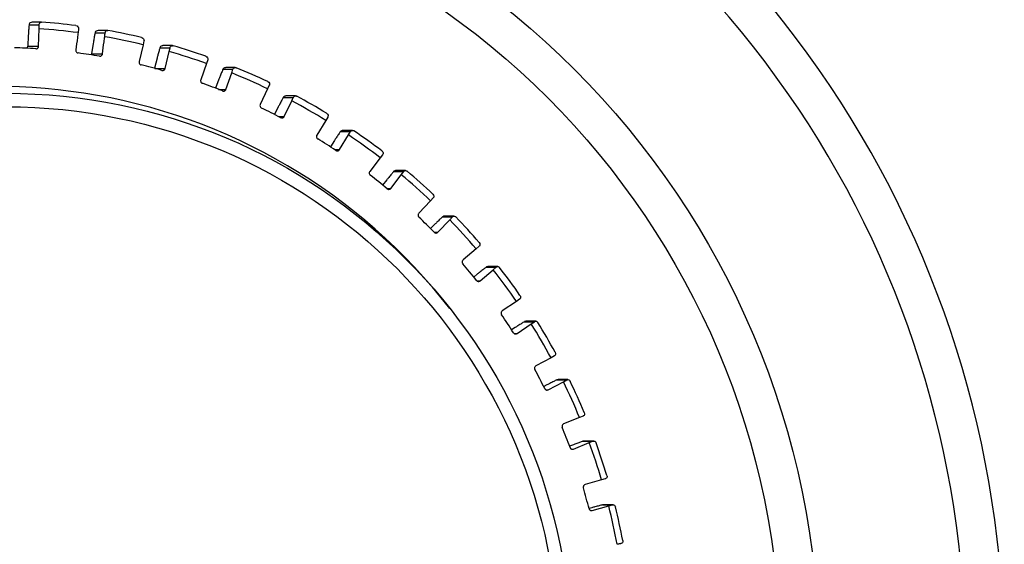
# Model space of a CAD drawing. Extents: x 0.3 to 10.6, y 0 to 7.8.
# Drawn here: x 8.5 to 8.5, y 7.2 to 7.2 of the extents above; entities that cross this region are included whole.
import ezdxf

# ---------------------------------------------------------------- set-up
doc = ezdxf.new("R2010")
doc.units = 0
doc.header["$LTSCALE"] = 3
doc.header["$MEASUREMENT"] = 0
doc.layers.add('OBJ', color=7, linetype='CONTINUOUS')

msp = doc.modelspace()

# ---------------------------------------------------------------- linework, layer by layer
at = {"layer": 'OBJ', "color": 7, "linetype": 'Continuous', "lineweight": -3}
for p, q in [((8.47527443474019, 7.237024644015108), (8.475781671665278, 7.237024644015108)), ((8.475900167013226, 7.237154624727744), (8.475428226574767, 7.237154624727744)), ((8.475779710749354, 7.236823349992768), (8.475781671665278, 7.237024644015108)), ((8.475237377431132, 7.236482550809026), (8.475211765468035, 7.235939977378635)), ((8.47575978144059, 7.235939977378635), (8.475779710749354, 7.236823349992768)), ((8.478616675866167, 7.236618614362893), (8.47912387277255, 7.236618614362893)), ((8.47924324853172, 7.236734428458448), (8.478766866018407, 7.236734428458448)), ((8.475211765468035, 7.235939977378635), (8.47575978144059, 7.235939977378635)), ((8.478523152182223, 7.236082203811119), (8.478441033825607, 7.23554531303504)), ((8.481043449386764, 7.236016653193111), (8.480840954803657, 7.235161293663598)), ((8.481086989723995, 7.23621154422468), (8.481043449386764, 7.236016653193111)), ((8.482523220572435, 7.235967030014642), (8.48204419682546, 7.235967030014642)), ((8.478441033825607, 7.23554531303504), (8.478989009779458, 7.23554531303504)), ((8.481898168617196, 7.235865222461396), (8.48240540554227, 7.235865222461396)), ((8.482159370621932, 7.234814971900317), (8.48236186520504, 7.235670331429827)), ((8.48236186520504, 7.235670331429827), (8.48240540554227, 7.235865222461396)), ((8.481749098988335, 7.23534033729301), (8.481613395602697, 7.234822815564009)), ((8.484251627893475, 7.235066449362815), (8.483961012149894, 7.234239262992688)), ((8.48431525761426, 7.23525493740361), (8.484251627893475, 7.235066449362815)), ((8.485083056244992, 7.234772632123846), (8.485590253151376, 7.234772632123846)), ((8.48570510679831, 7.234860833321704), (8.485223401798937, 7.234860833321704)), ((8.485236047705701, 7.233756957712924), (8.48552662343059, 7.234584144083051)), ((8.484879881344117, 7.234265035030539), (8.484710322144768, 7.233815945265395)), ((8.487425910567811, 7.233965855286801), (8.487342991837327, 7.233785851208772)), ((8.487342991837327, 7.233785851208772), (8.486967736559496, 7.232995882222504)), ((8.488136362412451, 7.233352768920554), (8.488643559318835, 7.233352768920554)), ((8.488185385310533, 7.232382795856257), (8.488560640588364, 7.233172764842529)), ((8.488753890853534, 7.233427924024724), (8.488269664676555, 7.233427924024724)), ((8.487881243248953, 7.232867982481867), (8.487689393637996, 7.232486284194579)), ((8.49028368540461, 7.232188865273304), (8.48982811261131, 7.231444757708424)), ((8.490384932696177, 7.232358384453946), (8.49028368540461, 7.232188865273304)), ((8.490975048333016, 7.230707613396003), (8.49143066114502, 7.231451720960884)), ((8.4910246715115, 7.231621240141529), (8.49153186841787, 7.231621240141529)), ((8.491636317204811, 7.231683989451074), (8.491149569850212, 7.231683989451074)), ((8.49143066114502, 7.231451720960884), (8.49153186841787, 7.231621240141529)), ((8.490720249319057, 7.231164626862228), (8.490516554175176, 7.23084711855741)), ((8.49315982882121, 7.230450133129658), (8.493041493548024, 7.230292939706249)), ((8.493041493548024, 7.230292939706249), (8.492510805669259, 7.229602857375991)), ((8.493716328756523, 7.229597014646913), (8.494223525662893, 7.229597014646913)), ((8.494320891141303, 7.229648158535692), (8.493831582590378, 7.229648158535692)), ((8.494105190389721, 7.229439821223508), (8.494223525662893, 7.229597014646913)), ((8.49336584504923, 7.229173536844851), (8.493159228540808, 7.228915496316809)), ((8.49357450251097, 7.228749738893246), (8.494105190389721, 7.229439821223508)), ((8.495586202154886, 7.228118804190231), (8.494986482031866, 7.227490350646136)), ((8.495720264774125, 7.228262071108713), (8.495586202154886, 7.228118804190231)), ((8.495955254535392, 7.226530622367068), (8.496554974658398, 7.22715907591116)), ((8.496181840371282, 7.227302342829645), (8.496689037277651, 7.227302342829645)), ((8.496778118886741, 7.227342761708883), (8.496286329176915, 7.227342761708883)), ((8.496554974658398, 7.22715907591116), (8.496689037277651, 7.227302342829645)), ((8.495788976868827, 7.226916642673125), (8.495586642360497, 7.226711987080634)), ((8.497889918196595, 7.225690389903249), (8.497227969007046, 7.225130368323011)), ((8.49803818745163, 7.225818049531732), (8.497889918196595, 7.225690389903249)), ((8.498091212218942, 7.224074515145006), (8.498753161408505, 7.224634616762629)), ((8.498394193738452, 7.224762196353723), (8.498901390644836, 7.224762196353723)), ((8.498981147898622, 7.224793090784189), (8.498486997085937, 7.224793090784189)), ((8.498753161408505, 7.224634616762629), (8.498901390644836, 7.224762196353723)), ((8.497963152403532, 7.22441851582413), (8.497770302325282, 7.224260522026878)), ((8.49992742989706, 7.223034269257003), (8.499210695117728, 7.222548842519238)), ((8.500088144965392, 7.223144880922554), (8.49992742989706, 7.223034269257003)), ((8.500329177549208, 7.222004508266387), (8.500836374455591, 7.222004508266387)), ((8.500905806886752, 7.22202691873408), (8.500409455045986, 7.22202691873408)), ((8.500675659387259, 7.221893896600832), (8.500836374455591, 7.222004508266387)), ((8.499864520512748, 7.221706689158186), (8.499684316341263, 7.221588233828939)), ((8.499958964626618, 7.221408469863064), (8.500675659387259, 7.221893896600832)), ((8.50167636680725, 7.220179495822109), (8.50091301025137, 7.219774026431587)), ((8.501847686829056, 7.220271939001357), (8.50167636680725, 7.220179495822109)), ((8.501965541877912, 7.219059532699021), (8.502472738784295, 7.219059532699021)), ((8.5025310060003, 7.2190747398021), (8.502032453131452, 7.2190747398021)), ((8.502301418762489, 7.218967169557157), (8.502472738784295, 7.219059532699021)), ((8.501472271476462, 7.218810696470211), (8.501305993809883, 7.218724816356506)), ((8.50153806220661, 7.21856162012925), (8.502301418762489, 7.218967169557157)), ((8.50311755997355, 7.217157444253345), (8.502316185659968, 7.216836254228838)), ((8.503297604070273, 7.217230598422894), (8.50311755997355, 7.217157444253345)), ((8.502768797070036, 7.215762392639292), (8.502615845628004, 7.215702764787743)), ((8.502811176865197, 7.215565100486184), (8.503612591197456, 7.215886290510696)), ((8.503285398369105, 7.215959444680244), (8.503792595275502, 7.215959444680244)), ((8.503838776846425, 7.215968809054246), (8.503338263061654, 7.215968809054246)), ((8.503612591197456, 7.215886290510696), (8.503792595275502, 7.215959444680244)), ((8.50442192923082, 7.214054234776572), (8.504235282049866, 7.214001089953182)), ((8.504235282049866, 7.214001089953182), (8.50340485416567, 7.213767861014379)), ((8.503739850639025, 7.212595153254817), (8.503598144449544, 7.212556335123271)), ((8.50376442211611, 7.212451886336332), (8.504594850000306, 7.212685115275136)), ((8.504274260256185, 7.212738260098526), (8.50478149718126, 7.212738260098526)), ((8.504815072864108, 7.212743142378994), (8.504312558144736, 7.212743142378994)), ((8.504594850000306, 7.212685115275136), (8.50478149718126, 7.212738260098526))]:
    msp.add_line(p, q, dxfattribs=at)
at = {"layer": 'OBJ', "color": 8, "linetype": 'Continuous', "lineweight": -3}
for p, q in [((8.481642649266778, 7.234814971900317), (8.482159370621932, 7.234814971900317)), ((8.48486251323165, 7.233756957712924), (8.485236047705701, 7.233756957712924)), ((8.48788996732387, 7.232382795856257), (8.488185385310533, 7.232382795856257)), ((8.490728413132292, 7.230707613396003), (8.490975048333016, 7.230707613396003)), ((8.493360842712693, 7.228749738893246), (8.49357450251097, 7.228749738893246)), ((8.495765165746906, 7.226530622367068), (8.495955254535392, 7.226530622367068)), ((8.49792357391684, 7.224074515145006), (8.498091212218942, 7.224074515145006)), ((8.499815097427746, 7.221408469863064), (8.499958964626618, 7.221408469863064)), ((8.50141784605491, 7.21856162012925), (8.50153806220661, 7.21856162012925)), ((8.50271609245225, 7.215565100486184), (8.502811176865197, 7.215565100486184)), ((8.503700632320548, 7.212451886336332), (8.50376442211611, 7.212451886336332))]:
    msp.add_line(p, q, dxfattribs=at)
at = {"layer": 'OBJ', "color": 7, "linetype": 'Continuous', "lineweight": -3, "flags": 128}
msp.add_lwpolyline([(8.478441033825607, 7.23554531303504), (8.478434310685305, 7.235519140810268), (8.478424946311296, 7.235498891351959)], dxfattribs=at)
at = {"layer": 'OBJ', "color": 7, "linetype": 'Continuous', "lineweight": -3}
for centre, radius in [((8.472973495743435, 7.204878409413418), 0.04226556253491399), ((8.473068051651499, 7.204880700000849), 0.04022137723068864), ((8.474095431332575, 7.20492482041309), 0.02863102997254794), ((8.47412430293473, 7.204924390270339), 0.02794932724383824)]:
    msp.add_circle(centre, radius, dxfattribs=at)
for centre, radius, start, end in [((8.472447734417972, 7.204915938952439), 0.05215705667287157, 129.5177611635262, 50.48223883649184), ((8.472535015185915, 7.204916605939111), 0.05011084650684616, 129.5185188112105, 50.48148118878948), ((8.473573899257577, 7.205047276555032), 0.03219182686444492, 82.7411982746967, 85.83840219927986), ((8.47358548453052, 7.204909566669414), 0.03198912619484055, 82.5131345873555, 86.0668292349833), ((8.473568389716906, 7.204974730945406), 0.0322644185838844, 76.74020752539143, 79.83050481210911), ((8.475075575073053, 7.235946357451439), 0.000136339755809919, 306.5348772416282, 357.3178418246056), ((8.473578559603713, 7.204905174872213), 0.03199450988505573, 76.50751436410953, 80.060667706388), ((8.473558638605386, 7.204944161875634), 0.03229653512424873, 70.73393896984508, 73.82129585388587), ((8.47361309070033, 7.204912852741561), 0.03096245938507355, 86.28689766088252, 88.2960415227817), ((8.473654279815793, 7.205213351778276), 0.03065898919476222, 80.27204579337675, 82.30113974201005), ((8.473612094596096, 7.205030361600244), 0.031864811891286, 70.49458161542, 74.06239538839165), ((8.473675862307449, 7.205185399351009), 0.03068196660688503, 74.26974257684589, 76.29730808637547), ((8.473605270733803, 7.204993749359161), 0.03190156908424433, 64.49255449793839, 68.05652287467328), ((8.473553830942212, 7.204933799912478), 0.03230801208217379, 64.73185436510443, 67.81836216929368), ((8.473585579286652, 7.20487794923207), 0.03100267223309573, 68.27451924643168, 70.28119594685437), ((8.473578087944151, 7.204934028453614), 0.03196721940643413, 58.49417449203658, 62.05103642098437), ((8.473516882946473, 7.204871298925831), 0.03238054177321137, 58.73289860457388, 61.8126375658597), ((8.473669957910833, 7.205061738251914), 0.03080015110024603, 62.26533313767997, 64.28537405140538), ((8.473563328124587, 7.20491517113749), 0.03199109353855144, 52.49272688616197, 56.04721045152487), ((8.47358116916033, 7.204976226216409), 0.03225737920876966, 52.72330186550472, 55.81510958365749), ((8.473498508191216, 7.204772502218642), 0.03113677828760529, 56.2700358876256, 58.26839215642995), ((8.473615483462826, 7.205005388542542), 0.03221311073021461, 46.72113923077791, 49.81749848519119), ((8.473539661787687, 7.204855054341941), 0.0310456560438012, 50.26673202820789, 52.27121576226758), ((8.473585677271988, 7.204944390466235), 0.03195428839096485, 46.48851876209605, 50.0475166397738), ((8.473726829601464, 7.205059014277197), 0.03076854527727059, 44.25585224733636, 46.27854423979221), ((8.473580203049966, 7.204935415343503), 0.03196453064705577, 40.48979973816654, 44.04794193958444), ((8.473540267672764, 7.20492162864543), 0.03232562590940973, 40.72708503654627, 43.8128502162702), ((8.473665192091449, 7.204981708072857), 0.03086631809222156, 38.26112475754927, 40.27758906719381), ((8.473515522611454, 7.204885297839731), 0.03204643521468879, 34.49494672939738, 38.04440023729407), ((8.473446515918685, 7.204853428505501), 0.03244148283829629, 34.73229399564391, 37.80738530975361), ((8.473515388210377, 7.204872294559145), 0.0310521124812569, 32.26626963081689, 34.27093407440265), ((8.473585987708265, 7.204932210336658), 0.03196168194259779, 28.49283829717537, 32.05196300183815), ((8.473478219558064, 7.20488452623238), 0.03239786002805289, 28.73243850284414, 31.81190806221083), ((8.473425223575195, 7.204832607402366), 0.03115014325809303, 26.27560771793845, 28.27405023281102), ((8.473549266577226, 7.204922328033881), 0.03231726139343543, 22.73222818229711, 25.81957279396335), ((8.4735231738585, 7.204900002750161), 0.03203236740752369, 22.49842250333739, 26.04996430305236), ((8.473510951783158, 7.204885058326845), 0.03105024062175648, 20.27537722272451, 22.28027113227316), ((8.473593108132764, 7.204925271039471), 0.03195799291759303, 16.49861358634397, 20.05866412638897), ((8.473523648806978, 7.204911276876238), 0.03234519829706249, 16.7354833366263, 19.8204564916388), ((8.473602163187781, 7.204917231244753), 0.0309534005660935, 14.275324045334, 16.2867345933028), ((8.473510153386716, 7.204900230056218), 0.03204470005212181, 10.50955851053905, 14.06002682580387), ((8.473505101190884, 7.204905498092501), 0.03236468316841373, 10.74180068871774, 13.82511418652732)]:
    msp.add_arc(centre, radius, start, end, dxfattribs=at)
at = {"layer": 'OBJ', "color": 8, "linetype": 'Continuous', "lineweight": -3}
for centre, radius, start, end in [((8.473664109402097, 7.204915570017867), 0.02898101525911925, 81.29870215822586, 322.1824956388614), ((8.47365676968241, 7.204934712431093), 0.02896320532153681, 37.74902444944986, 81.27862084728918)]:
    msp.add_arc(centre, radius, start, end, dxfattribs=at)
at = {"layer": 'OBJ', "color": 7, "linetype": 'Continuous', "lineweight": -3}
for points, knots in [([(8.475274434740204, 7.237024644015111), (8.47526959377382, 7.236972412141), (8.475259895313375, 7.236867770066176), (8.475246841200818, 7.23667025680448), (8.475240188308394, 7.236538302220374), (8.475237377431132, 7.236482550809026)], [0, 0, 0, 0, 0.3652931577909376, 0.7318334752382984, 1, 1, 1, 1]), ([(8.475438111191767, 7.237154224540824), (8.475436844587737, 7.237154309855654), (8.475396133574197, 7.237157052033488), (8.475329683826946, 7.237135885264749), (8.475281666275567, 7.237069412691028), (8.47527562731074, 7.237032026929135), (8.475274434740204, 7.237024644015111)], [0, 0, 0, 0, 0.01839574156295683, 0.5912734124395196, 0.9192849602848694, 1, 1, 1, 1]), ([(8.475781671665278, 7.237024644015111), (8.475785274281964, 7.237047573467208), (8.475794800469263, 7.237108204468278), (8.475849992097569, 7.237148051189845), (8.475891650685814, 7.237155718543512), (8.475908997270384, 7.237154310146014), (8.475910051630212, 7.237154224540824)], [0, 0, 0, 0, 0.265392080050552, 0.7017606621624408, 0.9818724210722689, 1, 1, 1, 1]), ([(8.477641380315792, 7.236981103677877), (8.477642634554645, 7.236980948699063), (8.477682987080332, 7.236975962578331), (8.47774416462143, 7.236943616059616), (8.477778331226364, 7.236870092714277), (8.47777682193902, 7.236832538165856), (8.477776523439733, 7.236825110815232)], [0, 0, 0, 0, 0.01838093748135179, 0.5913684236900959, 0.9191828920746392, 1, 1, 1, 1]), ([(8.477753632747724, 7.23662597780228), (8.477742839873532, 7.236541779847098), (8.477705491866377, 7.236250418548966), (8.477668185776, 7.235959007911511), (8.47764166044664, 7.235751809487379)], [0, 0, 0, 0, 0.2889812604615002, 1, 1, 1, 1]), ([(8.477776523439733, 7.236825110815232), (8.477773930355387, 7.236799523642869), (8.477768127306977, 7.236742262258602), (8.477758794952297, 7.236667392249014), (8.477753632747724, 7.23662597780228)], [0, 0, 0, 0, 0.4468486519305195, 1, 1, 1, 1]), ([(8.478616675866167, 7.236618614362897), (8.478615600719241, 7.236613456716569), (8.478608473044947, 7.236579264159314), (8.478590005152231, 7.236484739840485), (8.4785586817455, 7.236308407481964), (8.478534961492716, 7.23615738935057), (8.478523152182223, 7.236082203811122)], [0, 0, 0, 0, 0.04073304563615359, 0.2700392596349304, 0.6365834252216978, 1, 1, 1, 1]), ([(8.478768706878274, 7.236727705318138), (8.478735008456372, 7.236725339869565), (8.478677923655344, 7.236721332822537), (8.478628509178552, 7.236662730772355), (8.47861862740891, 7.236625890014526), (8.478616675866167, 7.236618614362897)], [0, 0, 0, 0, 0.5362580640533838, 0.9084159780692894, 1, 1, 1, 1]), ([(8.479100982080556, 7.236419481349941), (8.479101182198125, 7.236421109387571), (8.479106347224704, 7.236463128972073), (8.479115593344364, 7.236536852731668), (8.47912127826918, 7.236592992928216), (8.47912387277255, 7.236618614362897)], [0, 0, 0, 0, 0.02144143061415781, 0.5534024458871202, 1, 1, 1, 1]), ([(8.47912387277255, 7.236618614362897), (8.479129866621083, 7.236640910196812), (8.479145705097128, 7.236699825938551), (8.479204486658535, 7.236733227021748), (8.479247151430801, 7.236735565092104), (8.479263978861074, 7.236732459365278), (8.479265018700335, 7.236732267449067)], [0, 0, 0, 0, 0.2654939518494794, 0.7015558672481177, 0.9815578538176709, 1, 1, 1, 1]), ([(8.475618235325872, 7.235810316815542), (8.475631880123888, 7.235810645029172), (8.475659302077293, 7.235811304640169), (8.47569707822679, 7.235827494710023), (8.47572870402951, 7.235853795229232), (8.475753554682118, 7.235892024956236), (8.475757581497493, 7.2359230355619), (8.47575978144059, 7.235939977378639)], [0, 0, 0, 0, 0.1749088810359287, 0.3515144146242559, 0.5377511857215009, 0.747462697584785, 1, 1, 1, 1]), ([(8.478989009779472, 7.23554531303504), (8.479015531470072, 7.235752483075935), (8.479052828290609, 7.236043821359946), (8.479090188606651, 7.236335278708754), (8.479100982080556, 7.236419481349941)], [0, 0, 0, 0, 0.7110978963807967, 1, 1, 1, 1]), ([(8.480968774506895, 7.236378982433322), (8.480970016442743, 7.236378693503475), (8.481010564721533, 7.236369260159467), (8.481066873747157, 7.236332011226693), (8.481093461190344, 7.236255736850463), (8.481088058267648, 7.236218841141159), (8.481086989723995, 7.23621154422468)], [0, 0, 0, 0, 0.01810338021536487, 0.591061862940185, 0.9191237277182905, 1, 1, 1, 1]), ([(8.482045837591844, 7.235957105378947), (8.48201722653123, 7.235957580822756), (8.481965208881295, 7.235958445225155), (8.481914591905682, 7.235908019697167), (8.481900881931043, 7.235872293051003), (8.481898168617196, 7.235865222461399)], [0, 0, 0, 0, 0.4950611149231059, 0.9000685478136395, 1, 1, 1, 1]), ([(8.48240540554227, 7.235865222461399), (8.482413669355513, 7.235886591892147), (8.482435503176976, 7.235943052066563), (8.482497516594936, 7.235969688127536), (8.482540153902566, 7.235966790821745), (8.482556543993386, 7.235961965621701), (8.482557556610463, 7.235961667509869)], [0, 0, 0, 0, 0.2655296555344626, 0.7015559208790488, 0.9815614462500996, 1, 1, 1, 1]), ([(8.47764166044664, 7.235751809487379), (8.477641628620592, 7.235731668834688), (8.477641569059958, 7.235693976751097), (8.477669930119678, 7.235643769220282), (8.477708936471931, 7.235611525102179), (8.477741899069517, 7.235599038046971), (8.477758401358319, 7.235596468058407), (8.477761556448801, 7.235595976699511)], [0, 0, 0, 0, 0.2961932553613951, 0.554308795899368, 0.784586619862275, 0.9588148821544878, 1, 1, 1, 1]), ([(8.478834737720593, 7.235431499874096), (8.478848341713334, 7.235430398141418), (8.478875712935181, 7.235428181456186), (8.478914879982302, 7.2354402951797), (8.478949165620552, 7.235463138519101), (8.478977783857363, 7.235498338754219), (8.478985046202045, 7.235528727653733), (8.478989009779472, 7.23554531303504)], [0, 0, 0, 0, 0.1747410409654119, 0.3515788258775907, 0.5375266580314366, 0.7475954428814654, 1, 1, 1, 1]), ([(8.481898168617196, 7.235865222461399), (8.481882542060479, 7.23581467222148), (8.481851224959701, 7.235713364749508), (8.481797334469963, 7.235522133835264), (8.481763421407113, 7.235394317602182), (8.481749098988335, 7.23534033729301)], [0, 0, 0, 0, 0.3652070137548409, 0.7319094700794708, 1, 1, 1, 1]), ([(8.484215050808704, 7.235431980098411), (8.48421625280783, 7.23543158469872), (8.48425491749595, 7.235418865882849), (8.484308071854034, 7.235376001635068), (8.484326170778207, 7.235297941460406), (8.484317063023159, 7.235262051738868), (8.484315257614274, 7.235254937403614)], [0, 0, 0, 0, 0.01838146628931868, 0.5912763499319665, 0.9189796702364815, 1, 1, 1, 1]), ([(8.480840954803657, 7.235161293663598), (8.480838812451385, 7.235141305561289), (8.480834806454997, 7.235103929697964), (8.480857773189943, 7.235051112997649), (8.48089319922001, 7.235015052753752), (8.480924715997322, 7.234999318311768), (8.480940830655161, 7.23499493641069), (8.480943922898977, 7.234994095567114)], [0, 0, 0, 0, 0.2964719754652033, 0.5543745904810394, 0.7845964512684156, 0.9586661846538731, 1, 1, 1, 1]), ([(8.481994013385307, 7.234718286739685), (8.482007426137063, 7.234715758331959), (8.482034375997575, 7.234710678074244), (8.482074744807168, 7.234718611733534), (8.482111021803608, 7.234737581787719), (8.482143336382013, 7.234769531202609), (8.482153706601839, 7.234798920186851), (8.482159370621932, 7.23481497190032)], [0, 0, 0, 0, 0.1749363454377373, 0.3514946219360848, 0.5377515359366215, 0.7475285353364264, 1, 1, 1, 1]), ([(8.485083056244992, 7.234772632123846), (8.485062207317586, 7.234723744108493), (8.485020437887275, 7.234625800242576), (8.484946892016058, 7.234440812139319), (8.484899782885382, 7.234317239183724), (8.484879881344117, 7.234265035030543)], [0, 0, 0, 0, 0.3653082206010627, 0.731870564132657, 1, 1, 1, 1]), ([(8.485224082116705, 7.234849227900934), (8.485200882812354, 7.234851544737865), (8.485154468498113, 7.234856179980177), (8.48510380607512, 7.234813590905695), (8.485086477736733, 7.234779385920518), (8.485083056244992, 7.234772632123846)], [0, 0, 0, 0, 0.4450630144308678, 0.8904273296741633, 1, 1, 1, 1]), ([(8.48552662343059, 7.234584144083051), (8.485532858307383, 7.234601933677446), (8.485558029339462, 7.234673752650973), (8.485576418782376, 7.234730181059408), (8.485590253151376, 7.234772632123846)], [0, 0, 0, 0, 0.2477004825609398, 1, 1, 1, 1]), ([(8.485590253151376, 7.234772632123846), (8.485600707974914, 7.234792853730053), (8.485628356066972, 7.234846330369656), (8.485692593395516, 7.234865582104415), (8.485734835762916, 7.23485816673724), (8.485750556528007, 7.234851180540449), (8.48575152848139, 7.234850748611244)], [0, 0, 0, 0, 0.2652721440872554, 0.7015200821969565, 0.9815461547242772, 0.9999999999999999, 0.9999999999999999, 0.9999999999999999, 0.9999999999999999]), ([(8.483961012149894, 7.234239262992688), (8.483956801308128, 7.234219655336403), (8.483948922992727, 7.234182970200859), (8.483966261256771, 7.234128236064993), (8.483997748964274, 7.234088726765492), (8.484027403197931, 7.234069675331941), (8.484043021384014, 7.234063754220578), (8.484046011852374, 7.234062620484817)], [0, 0, 0, 0, 0.2962078144599159, 0.5541928960068596, 0.7845735734037682, 0.9587515536974118, 1, 1, 1, 1]), ([(8.487344672622417, 7.234150581570525), (8.48734583526586, 7.23415007936071), (8.487383241608843, 7.234133921498692), (8.48743123270511, 7.234086159213881), (8.48744131315917, 7.234007182185628), (8.487428454062456, 7.233972679771291), (8.487425910567811, 7.233965855286801)], [0, 0, 0, 0, 0.01838379361495086, 0.5914715180388397, 0.9191941682589334, 1, 1, 1, 1]), ([(8.485061526188534, 7.233678441038606), (8.485074602535864, 7.233674487927647), (8.485100903360124, 7.233666536924666), (8.485141787922789, 7.233670306902397), (8.485179954674155, 7.233685187961932), (8.485215325052767, 7.23371361795963), (8.485228726846149, 7.233741646727019), (8.485236047705701, 7.233756957712924)], [0, 0, 0, 0, 0.1747984969605353, 0.3515771210462897, 0.5374868557710455, 0.7473477112274821, 1, 1, 1, 1]), ([(8.486967736559496, 7.232995882222504), (8.48696150510077, 7.23297687322108), (8.486949846966187, 7.232941310200232), (8.486961328815827, 7.232885221587871), (8.486988522545989, 7.232842668581256), (8.48701605687899, 7.23282067340141), (8.48703094663755, 7.232813092658226), (8.487033807420506, 7.232811636163088)], [0, 0, 0, 0, 0.2962501523497421, 0.5542400734717062, 0.7845439132237487, 0.9586042245821332, 1, 1, 1, 1]), ([(8.488136362412465, 7.233352768920554), (8.488110501420639, 7.233306082439817), (8.4880586766069, 7.233212523840592), (8.487966265373988, 7.233035893444555), (8.487906494189946, 7.232917850793321), (8.487881243248953, 7.232867982481871)], [0, 0, 0, 0, 0.3651811513721854, 0.7318143592332522, 0.9999999999999999, 0.9999999999999999, 0.9999999999999999, 0.9999999999999999]), ([(8.488269104414858, 7.233416238566566), (8.488251366286551, 7.233419401707259), (8.488210731879239, 7.233426647812657), (8.488161277714202, 7.233391576759221), (8.488140477812824, 7.233359179029307), (8.488136362412465, 7.233352768920554)], [0, 0, 0, 0, 0.3832618783605771, 0.8779742148565814, 1, 1, 1, 1]), ([(8.488560640588364, 7.233172764842532), (8.488567485578148, 7.233187199471683), (8.488600066338268, 7.23325590537252), (8.488624365355296, 7.233310021898294), (8.488643559318835, 7.233352768920554)], [0, 0, 0, 0, 0.2100930048097977, 1, 1, 1, 1]), ([(8.488643559318835, 7.233352768920554), (8.488656058193616, 7.233371627933259), (8.488689111926579, 7.233421501284276), (8.488754967715895, 7.233433422614546), (8.48879626674763, 7.233421003845837), (8.488811120046424, 7.233412294716672), (8.488812038013467, 7.233411756473028)], [0, 0, 0, 0, 0.2651903533513432, 0.7013056190841596, 0.9815400198374894, 1, 1, 1, 1]), ([(8.490323303910007, 7.232548793391974), (8.490324400187806, 7.232548157088175), (8.490359657036851, 7.232527693235685), (8.49040272670516, 7.232476610051599), (8.49040457035763, 7.23239770423557), (8.490388170485321, 7.232364867362421), (8.490384932696177, 7.232358384453942)], [0, 0, 0, 0, 0.01838855040272801, 0.5913850942920026, 0.9193280972992426, 1, 1, 1, 1]), ([(8.488003660428735, 7.232323328079481), (8.488016251302714, 7.232318076913131), (8.488041579682122, 7.232307513426125), (8.488082560843385, 7.232306628186322), (8.488122173557617, 7.232317632397816), (8.488160245011276, 7.232341952517196), (8.488176504522745, 7.232368367983966), (8.488185385310533, 7.232382795856257)], [0, 0, 0, 0, 0.1747373461645677, 0.3515096576671343, 0.5373857375065965, 0.7473245672380963, 1, 1, 1, 1]), ([(8.48982811261131, 7.231444757708424), (8.489819930716482, 7.231426557970508), (8.489804620935406, 7.231392503022491), (8.489810192951555, 7.231335635475226), (8.489832761390293, 7.231290525936029), (8.489857880826978, 7.231265829848532), (8.489871909759163, 7.231256741223287), (8.4898746143318, 7.231254989069473)], [0, 0, 0, 0, 0.2961243162113778, 0.5541012865825082, 0.7843847348903162, 0.9584325352589103, 1, 1, 1, 1]), ([(8.4910246715115, 7.231621240141529), (8.490994069980704, 7.23157729162487), (8.490932738952612, 7.231489210811947), (8.490822348669656, 7.231322833407514), (8.490750577014897, 7.231211620696723), (8.490720249319057, 7.231164626862228)], [0, 0, 0, 0, 0.3650943774707232, 0.7317154708965979, 1, 1, 1, 1]), ([(8.491148009121208, 7.231673824703226), (8.491135640614235, 7.231676992961738), (8.49110082655928, 7.231685910766135), (8.491053578952748, 7.231657480564394), (8.49102944152023, 7.231627220163482), (8.4910246715115, 7.231621240141529)], [0, 0, 0, 0, 0.306589982145943, 0.862969193867108, 1, 1, 1, 1]), ([(8.49153186841787, 7.231621240141529), (8.491546264953204, 7.231638573365466), (8.49158434639995, 7.231684422886197), (8.491650887354641, 7.231688482719999), (8.491690853862995, 7.231671538497615), (8.491704618935476, 7.231661103272156), (8.491705469505138, 7.231660458459992)], [0, 0, 0, 0, 0.2650832528883543, 0.7011932774030188, 0.981536171925528, 1, 1, 1, 1]), ([(8.490788121021243, 7.230667834815847), (8.49080008805969, 7.230661253155525), (8.490824145188785, 7.230648022158341), (8.490864869781394, 7.230642971860654), (8.490905317704222, 7.230649594701745), (8.490945813212793, 7.23066972993858), (8.490964716084836, 7.230694224660759), (8.49097504833303, 7.230707613396003)], [0, 0, 0, 0, 0.1748552224624497, 0.3515084101887085, 0.537610427619731, 0.7472593680233641, 0.9999999999999999, 0.9999999999999999, 0.9999999999999999, 0.9999999999999999]), ([(8.493118329437284, 7.23064406371261), (8.493119373110776, 7.230643347438566), (8.493152935269539, 7.23062031369912), (8.493189742476364, 7.230564905936514), (8.493183487896548, 7.230486838694048), (8.493163733940353, 7.230456191675902), (8.49315982882121, 7.230450133129661)], [0, 0, 0, 0, 0.01838422295984977, 0.5911946722365545, 0.9191841121286607, 1, 1, 1, 1]), ([(8.492510805669259, 7.229602857375994), (8.49250076713631, 7.229585684597684), (8.492481983700575, 7.229553552036133), (8.492481681641156, 7.229496426464717), (8.492499330288712, 7.229449298873348), (8.492521728912681, 7.229422081381948), (8.492534749764435, 7.229411588398797), (8.492537258024871, 7.229409567092116)], [0, 0, 0, 0, 0.2960852300612796, 0.5540150061271543, 0.7843645447856532, 0.958461251613703, 1, 1, 1, 1]), ([(8.493716328756523, 7.229597014646913), (8.493681301755931, 7.229556279693536), (8.493611092338146, 7.229474629043676), (8.493483872503365, 7.229320319471), (8.49340091092083, 7.229217145857341), (8.49336584504923, 7.229173536844854)], [0, 0, 0, 0, 0.3649881162030427, 0.7315957036770581, 0.9999999999999999, 0.9999999999999999, 0.9999999999999999, 0.9999999999999999]), ([(8.49382970171185, 7.229641035208459), (8.49382244382689, 7.22964338370333), (8.493793268871645, 7.22965282408893), (8.493748784803135, 7.229630244439598), (8.493721692702355, 7.229602506468204), (8.493716328756523, 7.229597014646913)], [0, 0, 0, 0, 0.2098531757133291, 0.8435593904795766, 1, 1, 1, 1]), ([(8.494223525662907, 7.229597014646913), (8.494239615369398, 7.229612569078192), (8.494282166934344, 7.229653705030103), (8.494349161415006, 7.229650149057964), (8.494386490546493, 7.229629094102798), (8.494399383972198, 7.2296167351954), (8.494400168170774, 7.229615983507074)], [0, 0, 0, 0, 0.265009450362379, 0.7008559690489127, 0.9818055861344686, 1, 1, 1, 1]), ([(8.493384493759851, 7.22873004969663), (8.493395681099148, 7.228722271295517), (8.493418191333223, 7.228706620243443), (8.49345816834266, 7.228697326813833), (8.49349907059997, 7.228699571130473), (8.493541439386963, 7.228715173866611), (8.493562817544063, 7.22873752313312), (8.49357450251097, 7.228749738893249)], [0, 0, 0, 0, 0.1744609740940403, 0.3510358681496265, 0.5370594039771355, 0.7469638982296608, 0.9999999999999999, 0.9999999999999999, 0.9999999999999999, 0.9999999999999999]), ([(8.495699174923292, 7.228457362327205), (8.495700125441548, 7.228456565818277), (8.495730812177786, 7.228430851152588), (8.495761948452643, 7.228372082967461), (8.495747659392652, 7.228295779271804), (8.495724779903458, 7.228267626824547), (8.495720264774139, 7.228262071108716)], [0, 0, 0, 0, 0.0183161782940153, 0.5913234416756562, 0.9193501437128092, 1, 1, 1, 1]), ([(8.494986482031866, 7.227490350646136), (8.494974706887252, 7.227474395240144), (8.494952654057233, 7.227444513496174), (8.494946412557386, 7.227387881684788), (8.49495898827762, 7.227339232945674), (8.494978459621752, 7.227309798765823), (8.494990306552328, 7.227297990554522), (8.494992604891781, 7.227295699726724)], [0, 0, 0, 0, 0.295627557353696, 0.5536598053873272, 0.784369303630565, 0.9581670092201966, 1, 1, 1, 1]), ([(8.496181840371282, 7.227302342829645), (8.496142746440345, 7.227265200863105), (8.49606437047014, 7.227190738213938), (8.49592177055472, 7.227050337033305), (8.495828427423678, 7.226956360801704), (8.495788976868827, 7.226916642673125)], [0, 0, 0, 0, 0.3649160860379516, 0.7315880396377731, 1, 1, 1, 1]), ([(8.496285248672226, 7.227339880363033), (8.496282737026437, 7.227340849354047), (8.49625882035932, 7.227350076385765), (8.49621761297509, 7.227331931365462), (8.496187741821789, 7.227307224086832), (8.496181840371282, 7.227302342829645)], [0, 0, 0, 0, 0.08605451787940605, 0.8194377040698708, 1, 1, 1, 1]), ([(8.496689037277665, 7.227302342829645), (8.496706654330158, 7.227315952474594), (8.49675330361831, 7.227351990299223), (8.496819180715935, 7.227341056476657), (8.496854526959158, 7.227315085463253), (8.496865897067796, 7.227301652817932), (8.496866600215458, 7.227300822119339)], [0, 0, 0, 0, 0.2645844932973085, 0.7006097222502271, 0.9814851746401546, 1, 1, 1, 1]), ([(8.49576420529829, 7.226531262666146), (8.49577452346816, 7.226522384539656), (8.495795330787136, 7.226504481169961), (8.495833996814728, 7.226490925639126), (8.495874956503119, 7.226488775643677), (8.495918732809162, 7.226499848887144), (8.495942341845254, 7.226519742037695), (8.495955254535392, 7.226530622367072)], [0, 0, 0, 0, 0.1741370310909634, 0.3511596337849596, 0.5370510794741175, 0.7467954245363355, 1, 1, 1, 1]), ([(8.498037467115157, 7.226012700451143), (8.49803833811183, 7.226011796484936), (8.498066397851122, 7.225982674609266), (8.498091019308252, 7.225922284829998), (8.49806888717669, 7.225848487161198), (8.498043257143369, 7.225823075941523), (8.49803818745163, 7.225818049531732)], [0, 0, 0, 0, 0.01835439536880424, 0.5912991154266752, 0.9191578304282079, 1, 1, 1, 1]), ([(8.497227969007046, 7.225130368323011), (8.497214619864454, 7.225115804074019), (8.497189586443458, 7.225088491984593), (8.497177399473603, 7.225033045032649), (8.497184874100672, 7.224983380522328), (8.49720110773777, 7.224952068527188), (8.49721170030502, 7.224939051764423), (8.497213762371278, 7.224936517777444)], [0, 0, 0, 0, 0.2951426407739959, 0.5534759947341175, 0.7836583356888677, 0.9578845394097202, 1, 1, 1, 1]), ([(8.498394193738452, 7.224762196353723), (8.498351454856266, 7.224729162157207), (8.49826575455501, 7.224662921758579), (8.498109185921468, 7.224537686522304), (8.49800654863029, 7.224453929328604), (8.497963152403546, 7.224418515824134)], [0, 0, 0, 0, 0.3647561814227663, 0.731411609984891, 0.9999999999999999, 0.9999999999999999, 0.9999999999999999, 0.9999999999999999]), ([(8.498487397272871, 7.224791490036502), (8.498462661647029, 7.224789881788492), (8.498431300160636, 7.224787842743755), (8.498400665945628, 7.224766669669663), (8.498394193738452, 7.224762196353723)], [0, 0, 0, 0, 0.7887261947087149, 1, 1, 1, 1]), ([(8.498901390644836, 7.224762196353723), (8.49892029393732, 7.224773753537267), (8.498970309399116, 7.224804332224675), (8.499034907172774, 7.224785777391709), (8.499067108018469, 7.224756243791358), (8.49907714320965, 7.224741256863961), (8.499077753021869, 7.224740346147719)], [0, 0, 0, 0, 0.2646332302875751, 0.7001824276988595, 0.9817808731083055, 1, 1, 1, 1]), ([(8.497901323523923, 7.224095564977166), (8.497910624129208, 7.22408566682865), (8.497929372171189, 7.224065714266636), (8.497966470643963, 7.224048123310574), (8.498006880000876, 7.224041567411994), (8.498051663338718, 7.224047958359154), (8.498077219176427, 7.224065118918571), (8.498091212218942, 7.224074515145006)], [0, 0, 0, 0, 0.1738839234494771, 0.3505130036200214, 0.5364226763809695, 0.7461692596433344, 1, 1, 1, 1]), ([(8.50010767408725, 7.223336730533511), (8.500108438516353, 7.223335745949576), (8.500133095124571, 7.223303988261947), (8.500151659581991, 7.223242272998128), (8.50012179906037, 7.223171745962926), (8.500093712430445, 7.223149325260568), (8.500088144965392, 7.223144880922558)], [0, 0, 0, 0, 0.01832573887094273, 0.5910954564332548, 0.9189450011457235, 1, 1, 1, 1]), ([(8.499210695117728, 7.222548842519238), (8.499195914892002, 7.222535794738437), (8.499168205328804, 7.222511333115634), (8.499150274765203, 7.222457585914569), (8.499152546607025, 7.222407481119987), (8.499165396455783, 7.222374688118027), (8.499174574269336, 7.222360677921372), (8.49917635907973, 7.222357953356902)], [0, 0, 0, 0, 0.295245052161937, 0.5535173537282131, 0.7839911631720935, 0.9579927379648523, 1, 1, 1, 1]), ([(8.500329177549208, 7.222004508266387), (8.500283200773143, 7.221975853075005), (8.50019101335312, 7.221918396933223), (8.500022222667358, 7.221809956579783), (8.499911384637574, 7.221737376990873), (8.499864520512748, 7.221706689158189)], [0, 0, 0, 0, 0.3647819752383845, 0.7314194698936154, 1, 1, 1, 1]), ([(8.500410015307668, 7.222022676752697), (8.500390110224632, 7.222023202522234), (8.500363545148023, 7.222023904207735), (8.500336066563609, 7.222008396199314), (8.500329177549208, 7.222004508266387)], [0, 0, 0, 0, 0.7492951497926101, 1, 1, 1, 1]), ([(8.500836374455591, 7.222004508266387), (8.50085636600716, 7.222013869252134), (8.500909302779423, 7.222038656741439), (8.500971465195835, 7.222012921598878), (8.501000530545301, 7.221979468996263), (8.501008859527122, 7.221963478763819), (8.50100937526246, 7.221962488639456)], [0, 0, 0, 0, 0.2643212462916832, 0.6999113388249567, 0.9814183380352943, 1, 1, 1, 1]), ([(8.49977231744565, 7.221449609078764), (8.49978054944889, 7.22143877217944), (8.49979713308716, 7.221416940893217), (8.499832159287212, 7.221395568815517), (8.499871785740755, 7.221384823332212), (8.499916822635914, 7.221386204642304), (8.499944061161376, 7.221400595794041), (8.499958964626618, 7.221408469863068)], [0, 0, 0, 0, 0.1741048856754044, 0.3507399558158535, 0.5364797894817847, 0.7463865159145324, 1, 1, 1, 1]), ([(8.50188706522228, 7.220458826294458), (8.501887723125368, 7.22045778841899), (8.501908653552537, 7.22042476960856), (8.501921058109094, 7.220361138297676), (8.501883956293785, 7.220294825163293), (8.501853683449827, 7.220275722890502), (8.501847686829056, 7.220271939001357)], [0, 0, 0, 0, 0.01858923874872444, 0.5913951779587652, 0.9190611835961512, 1, 1, 1, 1]), ([(8.50091301025137, 7.219774026431594), (8.500896905832182, 7.219762609729223), (8.500866733888703, 7.219741220314607), (8.500843363168048, 7.21968983290034), (8.50084036308498, 7.219639762505842), (8.500849874749992, 7.219605921594436), (8.500857440646445, 7.219590989585896), (8.50085890497937, 7.219588099587103)], [0, 0, 0, 0, 0.2956516355890915, 0.5539091070444642, 0.7841358876829966, 0.9582208232136599, 1, 1, 1, 1]), ([(8.501965541877912, 7.219059532699021), (8.501916804389953, 7.219035608796389), (8.50181913020322, 7.218987663203997), (8.5016398226273, 7.218896954573893), (8.5015220606623, 7.218836328766578), (8.501472271476462, 7.218810696470214)], [0, 0, 0, 0, 0.3650209826839014, 0.7315339608828744, 1, 1, 1, 1]), ([(8.502032613206229, 7.219069297259946), (8.502017813977535, 7.219070920110632), (8.501996425482705, 7.219073265525665), (8.501972815522567, 7.219062767026806), (8.501965541877912, 7.219059532699021)], [0, 0, 0, 0, 0.6919247383935057, 1, 1, 1, 1]), ([(8.50247273878431, 7.219059532699021), (8.50249362018933, 7.219066609929911), (8.502548864172613, 7.219085333498779), (8.502608055089727, 7.21905249288811), (8.502633191237354, 7.219015861910435), (8.502639887918779, 7.218998787019576), (8.502640297049016, 7.218997743838088)], [0, 0, 0, 0, 0.2649004480643561, 0.7008223782900652, 0.9817219004396744, 1, 1, 1, 1]), ([(8.50135677753045, 7.21862244854157), (8.501363839295554, 7.218610789726156), (8.501378066086819, 7.218587301613713), (8.501410655566037, 7.218562312303554), (8.501448948532516, 7.218547422117794), (8.501493871743595, 7.218543973370931), (8.501522442420455, 7.218555382616167), (8.50153806220661, 7.218561620129254)], [0, 0, 0, 0, 0.1742661353105948, 0.3510804859512017, 0.5368859071907333, 0.7468123301933981, 1, 1, 1, 1]), ([(8.50335615141714, 7.217410522463538), (8.503356702970425, 7.217409430299668), (8.503374553526275, 7.217374083339436), (8.50337968240601, 7.217310901518871), (8.503336063130622, 7.217249204483299), (8.503303948368828, 7.217233667723107), (8.503297604070273, 7.217230598422898)], [0, 0, 0, 0, 0.01826328462474634, 0.5910757621989328, 0.919216668533723, 1, 1, 1, 1]), ([(8.502316185659982, 7.216836254228841), (8.502298982401928, 7.216826661685108), (8.502266767717646, 7.216808698763963), (8.502238167492866, 7.216760032316952), (8.502229902456055, 7.216710672569651), (8.502235849825727, 7.216676017399244), (8.502241832035967, 7.216660397942679), (8.502242991471721, 7.216657370674199)], [0, 0, 0, 0, 0.2958028091832736, 0.5539179892215433, 0.7843975054691823, 0.9582132301707055, 1, 1, 1, 1]), ([(8.502637255628404, 7.215644977796046), (8.502643066131302, 7.215632608754476), (8.502654754064867, 7.215607728199686), (8.502684617918607, 7.215579396306616), (8.502721065851109, 7.21556053035243), (8.502765534718964, 7.215552393069078), (8.502795043220647, 7.215560608652048), (8.502811176865197, 7.215565100486188)], [0, 0, 0, 0, 0.17463518927968, 0.3512818976689079, 0.5372203439188066, 0.7469772420841495, 1, 1, 1, 1]), ([(8.503285398369105, 7.215959444680244), (8.503234400980478, 7.215940478133973), (8.503132187477608, 7.215902463694722), (8.502944394187526, 7.215830702876399), (8.502820951868191, 7.215782681734463), (8.502768797070036, 7.215762392639292)], [0, 0, 0, 0, 0.3650915921625209, 0.7317490464701382, 0.9999999999999999, 0.9999999999999999, 0.9999999999999999, 0.9999999999999999]), ([(8.503337902893438, 7.215963686661631), (8.503328174696367, 7.215965526467397), (8.50331191289202, 7.215968601915115), (8.503292997945866, 7.215962069321446), (8.503285398369105, 7.215959444680244)], [0, 0, 0, 0, 0.5982237174488112, 1, 1, 1, 1]), ([(8.503792595275502, 7.215959444680248), (8.503814109590909, 7.215964124985479), (8.503870992826652, 7.215976499578886), (8.503926426508901, 7.215937082572065), (8.503947476217082, 7.215897667589971), (8.503952407800302, 7.21587978312148), (8.503952710063448, 7.215878686959158)], [0, 0, 0, 0, 0.2651623249581619, 0.7010816168891847, 0.9816789037424654, 1, 1, 1, 1]), ([(8.504498845157446, 7.214225194630139), (8.504499290324876, 7.214224075473581), (8.504513746060415, 7.214187733570693), (8.504511817638477, 7.214124515179055), (8.504462085816971, 7.214068545190763), (8.50442855245284, 7.21405659506312), (8.50442192923082, 7.214054234776576)], [0, 0, 0, 0, 0.01821034661524125, 0.5913369704378092, 0.9192843891357205, 0.9999999999999999, 0.9999999999999999, 0.9999999999999999, 0.9999999999999999]), ([(8.50340485416567, 7.213767861014379), (8.503386743673293, 7.213760138258461), (8.50335285845863, 7.213745688775987), (8.503319298881227, 7.213700431595573), (8.50330602677781, 7.213652266017498), (8.503308203889052, 7.213617198879263), (8.503312570065976, 7.213601053043561), (8.503313411453735, 7.213597941646814)], [0, 0, 0, 0, 0.2961341083895754, 0.5540748217945036, 0.7843484524998122, 0.9584426885427014, 1, 1, 1, 1]), ([(8.503599785215943, 7.212549772057731), (8.503604274881983, 7.212536858657764), (8.503613303469425, 7.212510890187136), (8.503640088971597, 7.212479602925058), (8.503674361828775, 7.212456864023125), (8.503717711288065, 7.212444144279768), (8.503747912962158, 7.212449150037084), (8.50376442211611, 7.212451886336332)], [0, 0, 0, 0, 0.1746755212617619, 0.3512673776103441, 0.5372197525488485, 0.7470302365306078, 1, 1, 1, 1]), ([(8.504274260256185, 7.212738260098529), (8.504221517024636, 7.212724489705881), (8.504115794591446, 7.212696887312674), (8.503921643642673, 7.212644732008762), (8.503793838782062, 7.212609876950481), (8.503739850639025, 7.212595153254817)], [0, 0, 0, 0, 0.3650798132402843, 0.7317929717005655, 1, 1, 1, 1]), ([(8.504311957864335, 7.212739860846224), (8.50430719215682, 7.212741078048797), (8.504295988910062, 7.2127439394541), (8.504282189554903, 7.212740332629444), (8.504274260256185, 7.212738260098529)], [0, 0, 0, 0, 0.4253862861198727, 1, 1, 1, 1]), ([(8.50478149718126, 7.212738260098529), (8.504803368577232, 7.212740524870739), (8.504861214452266, 7.212746514782403), (8.504912194899806, 7.212700893773594), (8.504929016810156, 7.212658767682868), (8.504931985651897, 7.212640455885701), (8.504932167557815, 7.212639333891133)], [0, 0, 0, 0, 0.2650615220904988, 0.7010396455927264, 0.9816821969112677, 1, 1, 1, 1]), ([(8.505208376572174, 7.210777664324699), (8.505207033307062, 7.210777424764359), (8.505163015492489, 7.210769574547299), (8.505098063861485, 7.210758604174313), (8.505026309862362, 7.210746669806863), (8.505017287316381, 7.210745169146541)], [0, 0, 0, 0, 0.02678194905005218, 0.8776248748587324, 1, 1, 1, 1]), ([(8.505302660611267, 7.210937739093954), (8.505302972201836, 7.210936592691176), (8.505313113652537, 7.210899280307565), (8.505305261057448, 7.210837324292335), (8.505249818817507, 7.210787341257941), (8.505215209561758, 7.21077925985562), (8.505208376572174, 7.210777664324699)], [0, 0, 0, 0, 0.01816936282398307, 0.5913647879557085, 0.9193221558201425, 1, 1, 1, 1])]:
    msp.add_open_spline(points, degree=3, knots=knots, dxfattribs=at)

doc.saveas('drawing.dxf')
